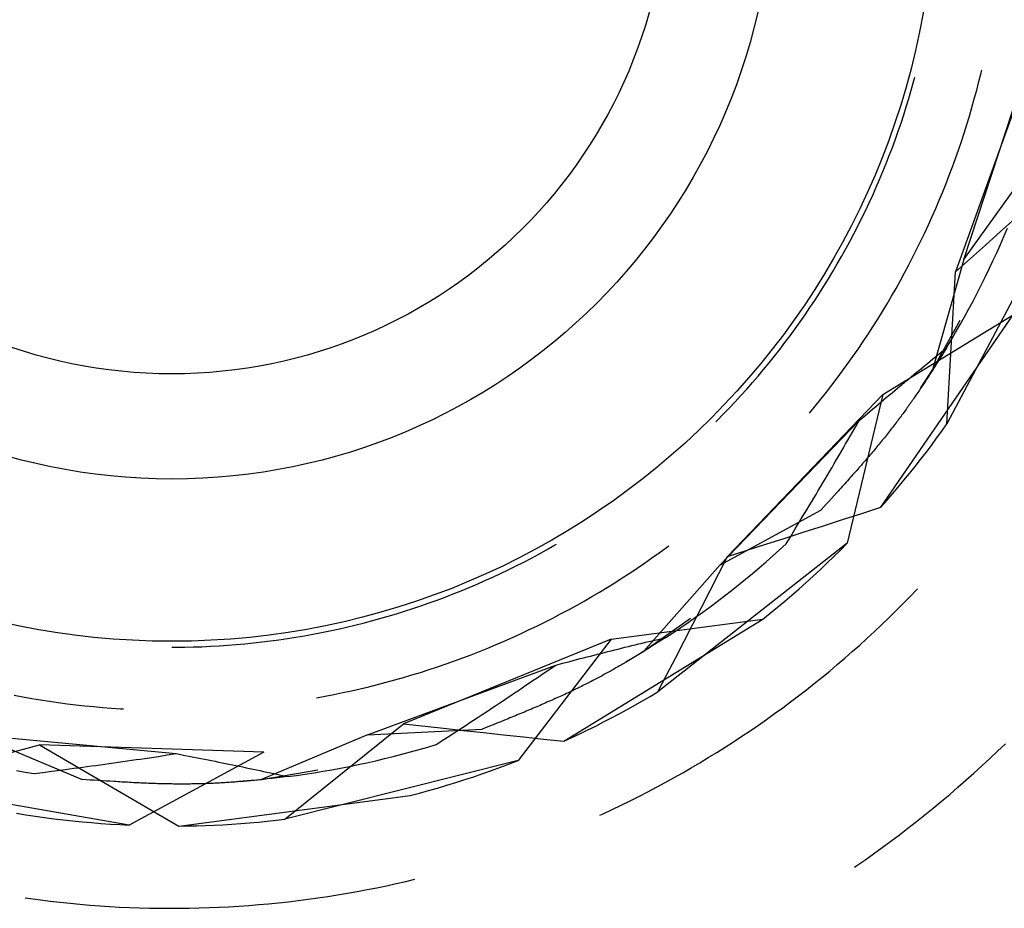
# Model space of a CAD drawing. Units: millimetres. Extents: x 0 to 841, y 0 to 594.
# Drawn here: x 157 to 158, y 418 to 420 of the extents above; entities that cross this region are included whole.
import ezdxf

# ---------------------------------------------------------------- set-up
doc = ezdxf.new("R2010")
doc.units = ezdxf.units.MM
doc.layers.add('SLD-0', color=179, linetype='Continuous')

msp = doc.modelspace()

# ---------------------------------------------------------------- linework, layer by layer
at = {"layer": 'SLD-0'}
for p, q in [((158.1915, 419.9021), (158.065, 419.5508)), ((158.0786, 419.5716), (158.1831, 419.8892)), ((158.1039, 419.8675), (158.1075, 419.8819)), ((158.1075, 419.8819), (158.1086, 419.8867)), ((157.9913, 419.853), (157.9952, 419.8668)), ((157.9952, 419.8668), (157.9973, 419.8749)), ((158.1002, 419.8531), (158.1039, 419.8675)), ((157.9873, 419.8393), (157.9913, 419.853)), ((158.0963, 419.8387), (158.1002, 419.8531)), ((157.9831, 419.8256), (157.9873, 419.8393)), ((158.0923, 419.8244), (158.0963, 419.8387)), ((157.9743, 419.7984), (157.9788, 419.812)), ((157.9788, 419.812), (157.9831, 419.8256)), ((158.0881, 419.8101), (158.0923, 419.8244)), ((157.9696, 419.7848), (157.9743, 419.7984)), ((158.0793, 419.7817), (158.0838, 419.7959)), ((158.0838, 419.7959), (158.0881, 419.8101)), ((157.9649, 419.7714), (157.9696, 419.7848)), ((158.0747, 419.7676), (158.0793, 419.7817)), ((157.9599, 419.7579), (157.9649, 419.7714)), ((158.0699, 419.7535), (158.0747, 419.7676)), ((157.9548, 419.7445), (157.9599, 419.7579)), ((158.065, 419.7394), (158.0699, 419.7535)), ((157.9442, 419.718), (157.9496, 419.7312)), ((157.9496, 419.7312), (157.9548, 419.7445)), ((158.0599, 419.7255), (158.065, 419.7394)), ((157.9387, 419.7048), (157.9442, 419.718)), ((158.0546, 419.7115), (158.0599, 419.7255)), ((158.0786, 419.5716), (158.1902, 419.7268)), ((157.933, 419.6916), (157.9387, 419.7048)), ((158.0437, 419.6839), (158.0493, 419.6977)), ((158.0493, 419.6977), (158.0546, 419.7115)), ((157.9272, 419.6786), (157.933, 419.6916)), ((158.038, 419.6701), (158.0437, 419.6839)), ((157.9151, 419.6526), (157.9212, 419.6656)), ((157.9212, 419.6656), (157.9272, 419.6786)), ((158.0322, 419.6564), (158.038, 419.6701)), ((157.9088, 419.6397), (157.9151, 419.6526)), ((158.0262, 419.6428), (158.0322, 419.6564)), ((158.2379, 419.6519), (158.0508, 419.2979)), ((157.9024, 419.627), (157.9088, 419.6397)), ((158.0201, 419.6293), (158.0262, 419.6428)), ((158.1398, 419.6179), (158.1648, 419.6402)), ((157.8959, 419.6142), (157.9024, 419.627)), ((158.0074, 419.6023), (158.0138, 419.6158)), ((158.0138, 419.6158), (158.0201, 419.6293)), ((158.1149, 419.5955), (158.1398, 419.6179)), ((158.1456, 419.6099), (158.1514, 419.6237)), ((157.8824, 419.589), (157.8892, 419.6016)), ((157.8892, 419.6016), (157.8959, 419.6142)), ((158.0009, 419.589), (158.0074, 419.6023)), ((158.1396, 419.5963), (158.1456, 419.6099)), ((157.8754, 419.5765), (157.8824, 419.589)), ((157.9942, 419.5757), (158.0009, 419.589)), ((158.0899, 419.5731), (158.1149, 419.5955)), ((158.1272, 419.5691), (158.1335, 419.5827)), ((158.1335, 419.5827), (158.1396, 419.5963)), ((157.8683, 419.5641), (157.8754, 419.5765)), ((157.9873, 419.5625), (157.9942, 419.5757)), ((158.0786, 419.5716), (158.0269, 419.3876)), ((158.065, 419.5508), (158.0899, 419.5731)), ((158.1209, 419.5556), (158.1272, 419.5691)), ((157.8537, 419.5395), (157.861, 419.5517)), ((157.861, 419.5517), (157.8683, 419.5641)), ((157.9732, 419.5363), (157.9803, 419.5494)), ((157.9803, 419.5494), (157.9873, 419.5625)), ((158.0508, 419.2979), (158.065, 419.5508)), ((158.1144, 419.5422), (158.1209, 419.5556)), ((157.8461, 419.5273), (157.8537, 419.5395)), ((157.966, 419.5233), (157.9732, 419.5363)), ((158.1077, 419.5288), (158.1144, 419.5422)), ((157.8385, 419.5152), (157.8461, 419.5273)), ((157.9585, 419.5104), (157.966, 419.5233)), ((158.101, 419.5155), (158.1077, 419.5288)), ((157.8228, 419.4913), (157.8307, 419.5032)), ((157.8307, 419.5032), (157.8385, 419.5152)), ((157.951, 419.4976), (157.9585, 419.5104)), ((158.087, 419.4891), (158.0941, 419.5023)), ((158.0941, 419.5023), (158.101, 419.5155)), ((157.8147, 419.4795), (157.8228, 419.4913)), ((157.9355, 419.4722), (157.9433, 419.4849)), ((157.9433, 419.4849), (157.951, 419.4976)), ((158.0799, 419.476), (158.087, 419.4891)), ((157.7982, 419.4561), (157.8065, 419.4677)), ((157.8065, 419.4677), (157.8147, 419.4795)), ((157.9276, 419.4596), (157.9355, 419.4722)), ((157.9409, 419.1591), (158.1611, 419.4795)), ((157.9442, 419.3465), (158.1611, 419.4795)), ((158.0269, 419.3876), (158.0729, 419.4706)), ((158.0726, 419.463), (158.0799, 419.476)), ((157.7897, 419.4445), (157.7982, 419.4561)), ((157.9195, 419.4471), (157.9276, 419.4596)), ((158.0652, 419.4501), (158.0726, 419.463)), ((157.7812, 419.4331), (157.7897, 419.4445)), ((157.9029, 419.4224), (157.9113, 419.4348)), ((157.9113, 419.4348), (157.9195, 419.4471)), ((158.0499, 419.4244), (158.0576, 419.4372)), ((158.0576, 419.4372), (158.0652, 419.4501)), ((157.7636, 419.4105), (157.7725, 419.4217)), ((157.7725, 419.4217), (157.7812, 419.4331)), ((157.8944, 419.4102), (157.9029, 419.4224)), ((158.0409, 419.417), (158.0499, 419.4244)), ((158.0499, 419.4244), (158.0454, 419.4171)), ((157.7547, 419.3993), (157.7636, 419.4105)), ((157.8858, 419.3981), (157.8944, 419.4102)), ((158.0184, 419.3986), (158.0229, 419.4023)), ((158.0229, 419.4023), (158.0274, 419.406)), ((158.0274, 419.406), (158.0319, 419.4097)), ((158.0319, 419.4097), (158.0409, 419.417)), ((158.0363, 419.4025), (158.034, 419.3989)), ((158.0386, 419.4062), (158.0363, 419.4025)), ((158.0409, 419.4098), (158.0386, 419.4062)), ((158.0431, 419.4135), (158.0409, 419.4098)), ((158.0454, 419.4171), (158.0431, 419.4135)), ((157.7364, 419.3773), (157.7456, 419.3883)), ((157.7456, 419.3883), (157.7547, 419.3993)), ((157.8682, 419.3741), (157.8771, 419.3861)), ((157.8771, 419.3861), (157.8858, 419.3981)), ((158.0003, 419.3837), (158.0048, 419.3875)), ((158.0048, 419.3875), (158.0093, 419.3912)), ((158.0071, 419.3578), (158.0269, 419.3876)), ((158.0093, 419.3912), (158.0138, 419.3949)), ((158.0138, 419.3949), (158.0184, 419.3986)), ((158.027, 419.3878), (158.0247, 419.3841)), ((158.0294, 419.3915), (158.027, 419.3878)), ((158.0317, 419.3952), (158.0294, 419.3915)), ((158.034, 419.3989), (158.0317, 419.3952)), ((157.727, 419.3665), (157.7364, 419.3773)), ((157.8592, 419.3623), (157.8682, 419.3741)), ((157.9799, 419.3669), (157.9822, 419.3687)), ((157.9822, 419.3687), (157.9867, 419.3725)), ((157.9867, 419.3725), (157.9912, 419.3763)), ((157.9912, 419.3763), (157.9958, 419.38)), ((157.9958, 419.38), (158.0003, 419.3837)), ((158.015, 419.3692), (158.0138, 419.3674)), ((158.0163, 419.3711), (158.015, 419.3692)), ((158.0175, 419.373), (158.0163, 419.3711)), ((158.0187, 419.3749), (158.0175, 419.373)), ((158.0199, 419.3767), (158.0187, 419.3749)), ((158.0211, 419.3786), (158.0199, 419.3767)), ((158.0223, 419.3804), (158.0211, 419.3786)), ((158.0235, 419.3823), (158.0223, 419.3804)), ((158.0247, 419.3841), (158.0235, 419.3823)), ((157.708, 419.3451), (157.7176, 419.3557)), ((157.7176, 419.3557), (157.727, 419.3665)), ((157.8501, 419.3505), (157.8592, 419.3623)), ((157.9595, 419.3498), (157.964, 419.3536)), ((157.964, 419.3536), (157.9686, 419.3574)), ((157.9686, 419.3574), (157.9731, 419.3612)), ((157.9731, 419.3612), (157.9754, 419.3631)), ((157.9754, 419.3631), (157.9776, 419.365)), ((157.9776, 419.365), (157.9799, 419.3669)), ((158.005, 419.3541), (158.0037, 419.3522)), ((158.0063, 419.356), (158.005, 419.3541)), ((158.0075, 419.3579), (158.0063, 419.356)), ((158.0088, 419.3598), (158.0075, 419.3579)), ((158.0101, 419.3617), (158.0088, 419.3598)), ((158.0113, 419.3636), (158.0101, 419.3617)), ((158.0126, 419.3655), (158.0113, 419.3636)), ((158.0138, 419.3674), (158.0126, 419.3655)), ((157.9442, 419.3465), (157.6857, 419.0771)), ((157.6983, 419.3345), (157.708, 419.3451)), ((157.8314, 419.3273), (157.8408, 419.3389)), ((157.8408, 419.3389), (157.8501, 419.3505)), ((157.9442, 419.3465), (157.8847, 419.0991)), ((157.9413, 419.3344), (157.9458, 419.3383)), ((157.9458, 419.3383), (157.9504, 419.3421)), ((157.9504, 419.3421), (157.9549, 419.346)), ((157.9549, 419.346), (157.9595, 419.3498)), ((157.9931, 419.3367), (157.9917, 419.3348)), ((157.9944, 419.3387), (157.9931, 419.3367)), ((157.9958, 419.3406), (157.9944, 419.3387)), ((157.9971, 419.3426), (157.9958, 419.3406)), ((157.9985, 419.3445), (157.9971, 419.3426)), ((157.9998, 419.3464), (157.9985, 419.3445)), ((158.0011, 419.3484), (157.9998, 419.3464)), ((158.0024, 419.3503), (158.0011, 419.3484)), ((158.0037, 419.3522), (158.0024, 419.3503)), ((157.6786, 419.3138), (157.6885, 419.3241)), ((157.6885, 419.3241), (157.6983, 419.3345)), ((157.8219, 419.3159), (157.8314, 419.3273)), ((157.923, 419.319), (157.9276, 419.3229)), ((157.9276, 419.3229), (157.9322, 419.3267)), ((157.9322, 419.3267), (157.9367, 419.3306)), ((157.9367, 419.3306), (157.9413, 419.3344)), ((157.9818, 419.3209), (157.9804, 419.3189)), ((157.9833, 419.3229), (157.9818, 419.3209)), ((157.9847, 419.3249), (157.9833, 419.3229)), ((157.9861, 419.3269), (157.9847, 419.3249)), ((157.9875, 419.3289), (157.9861, 419.3269)), ((157.9889, 419.3308), (157.9875, 419.3289)), ((157.9903, 419.3328), (157.9889, 419.3308)), ((157.9917, 419.3348), (157.9903, 419.3328)), ((157.6661, 419.3011), (157.6686, 419.3036)), ((157.6686, 419.3036), (157.6786, 419.3138)), ((157.6728, 419.0627), (157.9048, 419.3035)), ((157.8973, 419.2905), (157.9048, 419.3035)), ((157.9048, 419.3035), (157.9139, 419.3113)), ((157.9139, 419.3113), (157.923, 419.319)), ((157.9698, 419.3046), (157.9683, 419.3026)), ((157.9714, 419.3067), (157.9698, 419.3046)), ((157.9729, 419.3087), (157.9714, 419.3067)), ((157.9744, 419.3108), (157.9729, 419.3087)), ((157.9759, 419.3128), (157.9744, 419.3108)), ((157.9774, 419.3148), (157.9759, 419.3128)), ((157.9789, 419.3169), (157.9774, 419.3148)), ((157.9804, 419.3189), (157.9789, 419.3169)), ((157.8897, 419.2775), (157.8973, 419.2905)), ((157.957, 419.2879), (157.9553, 419.2857)), ((157.9587, 419.29), (157.957, 419.2879)), ((157.9603, 419.2921), (157.9587, 419.29)), ((157.9619, 419.2942), (157.9603, 419.2921)), ((157.9635, 419.2963), (157.9619, 419.2942)), ((157.9651, 419.2984), (157.9635, 419.2963)), ((157.9667, 419.3005), (157.9651, 419.2984)), ((157.9683, 419.3026), (157.9667, 419.3005)), ((158.0422, 419.2859), (158.0508, 419.2979)), ((157.8822, 419.2644), (157.8859, 419.2709)), ((157.8859, 419.2709), (157.8897, 419.2775)), ((157.9432, 419.2706), (157.9414, 419.2684)), ((157.945, 419.2728), (157.9432, 419.2706)), ((157.9467, 419.2749), (157.945, 419.2728)), ((157.9485, 419.2771), (157.9467, 419.2749)), ((157.9502, 419.2793), (157.9485, 419.2771)), ((157.9519, 419.2815), (157.9502, 419.2793)), ((157.9536, 419.2836), (157.9519, 419.2815)), ((157.9553, 419.2857), (157.9536, 419.2836)), ((158.0248, 419.262), (158.0335, 419.2739)), ((158.0335, 419.2739), (158.0422, 419.2859)), ((157.8746, 419.2514), (157.8784, 419.2579)), ((157.8784, 419.2579), (157.8822, 419.2644)), ((157.9303, 419.2549), (157.9283, 419.2526)), ((157.9322, 419.2572), (157.9303, 419.2549)), ((157.934, 419.2594), (157.9322, 419.2572)), ((157.9359, 419.2617), (157.934, 419.2594)), ((157.9378, 419.2639), (157.9359, 419.2617)), ((157.9396, 419.2661), (157.9378, 419.2639)), ((157.9414, 419.2684), (157.9396, 419.2661)), ((158.0159, 419.2503), (158.0248, 419.262)), ((157.8633, 419.232), (157.867, 419.2384)), ((157.867, 419.2384), (157.8708, 419.2449)), ((157.8708, 419.2449), (157.8746, 419.2514)), ((157.9165, 419.2388), (157.9145, 419.2365)), ((157.9185, 419.2411), (157.9165, 419.2388)), ((157.9205, 419.2435), (157.9185, 419.2411)), ((157.9225, 419.2458), (157.9205, 419.2435)), ((157.9245, 419.2481), (157.9225, 419.2458)), ((157.9264, 419.2504), (157.9245, 419.2481)), ((157.9283, 419.2526), (157.9264, 419.2504)), ((157.9978, 419.227), (158.0069, 419.2386)), ((158.0069, 419.2386), (158.0159, 419.2503)), ((157.8557, 419.219), (157.8595, 419.2255)), ((157.8595, 419.2255), (157.8633, 419.232)), ((157.9022, 419.2223), (157.9001, 419.22)), ((157.9043, 419.2247), (157.9022, 419.2223)), ((157.9063, 419.2271), (157.9043, 419.2247)), ((157.9084, 419.2294), (157.9063, 419.2271)), ((157.9105, 419.2318), (157.9084, 419.2294)), ((157.9125, 419.2341), (157.9105, 419.2318)), ((157.9145, 419.2365), (157.9125, 419.2341)), ((157.9886, 419.2154), (157.9978, 419.227)), ((157.8443, 419.1997), (157.8481, 419.2061)), ((157.8481, 419.2061), (157.8519, 419.2126)), ((157.8519, 419.2126), (157.8557, 419.219)), ((157.8873, 419.2056), (157.8851, 419.2031)), ((157.8894, 419.208), (157.8873, 419.2056)), ((157.8916, 419.2104), (157.8894, 419.208)), ((157.8937, 419.2128), (157.8916, 419.2104)), ((157.8958, 419.2152), (157.8937, 419.2128)), ((157.898, 419.2176), (157.8958, 419.2152)), ((157.9001, 419.22), (157.898, 419.2176)), ((157.9792, 419.204), (157.9886, 419.2154)), ((157.8367, 419.1869), (157.8405, 419.1933)), ((157.8405, 419.1933), (157.8443, 419.1997)), ((157.872, 419.1885), (157.8698, 419.1861)), ((157.8742, 419.191), (157.872, 419.1885)), ((157.8764, 419.1934), (157.8742, 419.191)), ((157.8786, 419.1959), (157.8764, 419.1934)), ((157.8807, 419.1983), (157.8786, 419.1959)), ((157.8829, 419.2007), (157.8807, 419.1983)), ((157.8851, 419.2031), (157.8829, 419.2007)), ((157.9603, 419.1814), (157.9698, 419.1926)), ((157.9698, 419.1926), (157.9792, 419.204)), ((157.8252, 419.1678), (157.829, 419.1741)), ((157.829, 419.1741), (157.8329, 419.1805)), ((157.8329, 419.1805), (157.8367, 419.1869)), ((157.8586, 419.1738), (157.8542, 419.1689)), ((157.8631, 419.1788), (157.8586, 419.1738)), ((157.8675, 419.1837), (157.8631, 419.1788)), ((157.8698, 419.1861), (157.8675, 419.1837)), ((157.9506, 419.1702), (157.9603, 419.1814)), ((157.8176, 419.155), (157.8214, 419.1614)), ((157.8214, 419.1614), (157.8252, 419.1678)), ((157.8497, 419.164), (157.8407, 419.1541)), ((157.8542, 419.1689), (157.8497, 419.164)), ((157.909, 419.1489), (157.9409, 419.1591)), ((157.9409, 419.1591), (157.9506, 419.1702)), ((157.6728, 419.0627), (157.8407, 419.1541)), ((157.8061, 419.136), (157.8099, 419.1424)), ((157.8099, 419.1424), (157.8138, 419.1487)), ((157.8138, 419.1487), (157.8176, 419.155)), ((157.8771, 419.1387), (157.909, 419.1489)), ((157.7908, 419.1107), (157.7984, 419.1234)), ((157.7984, 419.1234), (157.8023, 419.1297)), ((157.8023, 419.1297), (157.8061, 419.136)), ((157.8132, 419.1182), (157.8451, 419.1284)), ((157.8451, 419.1284), (157.8771, 419.1387)), ((157.7494, 419.0976), (157.7813, 419.1079)), ((157.7813, 419.1079), (157.8132, 419.1182)), ((157.7831, 419.0981), (157.7908, 419.1107)), ((157.3844, 419.0882), (157.3968, 419.0953)), ((157.3968, 419.0953), (157.401, 419.0976)), ((157.8847, 419.0991), (157.5698, 418.8518)), ((157.572, 419.0835), (157.584, 419.0923)), ((157.584, 419.0923), (157.588, 419.0952)), ((157.6857, 419.0771), (157.7494, 419.0976)), ((157.7721, 419.088), (157.7831, 419.0981)), ((157.8737, 419.0879), (157.8847, 419.0991)), ((157.3465, 419.0679), (157.3592, 419.0746)), ((157.3592, 419.0746), (157.3718, 419.0813)), ((157.3718, 419.0813), (157.3844, 419.0882)), ((157.5477, 419.0663), (157.5599, 419.0748)), ((157.5599, 419.0748), (157.572, 419.0835)), ((157.6567, 419.0207), (157.6857, 419.0771)), ((157.7498, 419.0682), (157.761, 419.0781)), ((157.761, 419.0781), (157.7721, 419.088)), ((157.8511, 419.0659), (157.8624, 419.0769)), ((157.8624, 419.0769), (157.8737, 419.0879)), ((157.3209, 419.0551), (157.3338, 419.0615)), ((157.3338, 419.0615), (157.3465, 419.0679)), ((157.5231, 419.0497), (157.5354, 419.0579)), ((157.5354, 419.0579), (157.5477, 419.0663)), ((157.6728, 419.0627), (157.5463, 418.9194)), ((157.727, 419.0489), (157.7384, 419.0585)), ((157.7384, 419.0585), (157.7498, 419.0682)), ((157.8397, 419.0551), (157.8511, 419.0659)), ((157.282, 419.037), (157.2951, 419.0429)), ((157.2951, 419.0429), (157.308, 419.0489)), ((157.308, 419.0489), (157.3209, 419.0551)), ((157.4981, 419.0336), (157.5106, 419.0416)), ((157.5106, 419.0416), (157.5231, 419.0497)), ((157.7155, 419.0394), (157.727, 419.0489)), ((157.8165, 419.0338), (157.8282, 419.0444)), ((157.8282, 419.0444), (157.8397, 419.0551)), ((157.2425, 419.0202), (157.2558, 419.0256)), ((157.2558, 419.0256), (157.2689, 419.0313)), ((157.2689, 419.0313), (157.282, 419.037)), ((157.4727, 419.018), (157.4854, 419.0257)), ((157.4854, 419.0257), (157.4981, 419.0336)), ((157.6923, 419.0207), (157.7039, 419.03)), ((157.7039, 419.03), (157.7155, 419.0394)), ((157.8048, 419.0234), (157.8165, 419.0338)), ((157.2025, 419.0047), (157.2159, 419.0097)), ((157.2159, 419.0097), (157.2292, 419.0149)), ((157.2292, 419.0149), (157.2425, 419.0202)), ((157.447, 419.003), (157.4599, 419.0104)), ((157.4599, 419.0104), (157.4727, 419.018)), ((157.6423, 418.9925), (157.6567, 419.0207)), ((157.6686, 419.0025), (157.6805, 419.0116)), ((157.6805, 419.0116), (157.6923, 419.0207)), ((157.781, 419.0028), (157.7929, 419.013)), ((157.7929, 419.013), (157.8048, 419.0234)), ((157.9776, 418.9983), (157.9892, 419.0101)), ((157.9892, 419.0101), (158.0007, 419.022)), ((158.0007, 419.022), (158.0017, 419.0231)), ((157.1619, 418.9906), (157.1755, 418.9951)), ((157.1755, 418.9951), (157.189, 418.9998)), ((157.189, 418.9998), (157.2025, 419.0047)), ((157.421, 418.9885), (157.4341, 418.9957)), ((157.4341, 418.9957), (157.447, 419.003)), ((157.6278, 418.9644), (157.6423, 418.9925)), ((157.6446, 418.9848), (157.6567, 418.9936)), ((157.6567, 418.9936), (157.6686, 419.0025)), ((157.7568, 418.9827), (157.7689, 418.9927)), ((157.7689, 418.9927), (157.781, 419.0028)), ((157.9659, 418.9866), (157.9776, 418.9983)), ((157.1072, 418.9739), (157.121, 418.9778)), ((157.121, 418.9778), (157.1347, 418.9819)), ((157.1347, 418.9819), (157.1483, 418.9862)), ((157.1483, 418.9862), (157.1619, 418.9906)), ((157.3947, 418.9746), (157.4079, 418.9815)), ((157.4079, 418.9815), (157.421, 418.9885)), ((157.6203, 418.9675), (157.6325, 418.9761)), ((157.6325, 418.9761), (157.6446, 418.9848)), ((157.7445, 418.9728), (157.7568, 418.9827)), ((157.9541, 418.975), (157.9659, 418.9866)), ((157.0378, 418.9564), (157.0518, 418.9596)), ((157.0518, 418.9596), (157.0657, 418.9629)), ((157.0657, 418.9629), (157.0796, 418.9664)), ((157.0796, 418.9664), (157.0934, 418.9701)), ((157.0934, 418.9701), (157.1072, 418.9739)), ((157.3547, 418.9549), (157.3681, 418.9613)), ((157.3681, 418.9613), (157.3814, 418.9679)), ((157.3814, 418.9679), (157.3947, 418.9746)), ((157.413, 418.7697), (157.7445, 418.9728)), ((157.4922, 418.9396), (157.7445, 418.9728)), ((157.5463, 418.9194), (157.6239, 418.9743)), ((157.5956, 418.9508), (157.608, 418.9591)), ((157.608, 418.9591), (157.6203, 418.9675)), ((157.6133, 418.9362), (157.6278, 418.9644)), ((157.9301, 418.9522), (157.9421, 418.9636)), ((157.9421, 418.9636), (157.9541, 418.975)), ((156.9534, 418.9407), (156.9676, 418.9429)), ((156.9676, 418.9429), (156.9817, 418.9453)), ((156.9817, 418.9453), (156.9958, 418.9479)), ((156.9958, 418.9479), (157.0098, 418.9506)), ((157.0098, 418.9506), (157.0238, 418.9534)), ((157.0238, 418.9534), (157.0378, 418.9564)), ((157.3277, 418.9424), (157.3412, 418.9486)), ((157.3412, 418.9486), (157.3547, 418.9549)), ((157.5831, 418.9426), (157.5956, 418.9508)), ((157.9179, 418.941), (157.9301, 418.9522)), ((156.7681, 418.9262), (156.7824, 418.9263)), ((156.7824, 418.9263), (156.7967, 418.9266)), ((156.7967, 418.9266), (156.811, 418.9271)), ((156.811, 418.9271), (156.8253, 418.9278)), ((156.8253, 418.9278), (156.8396, 418.9286)), ((156.8396, 418.9286), (156.8539, 418.9295)), ((156.8539, 418.9295), (156.8682, 418.9306)), ((156.8682, 418.9306), (156.8824, 418.9319)), ((156.8824, 418.9319), (156.8967, 418.9334)), ((156.8967, 418.9334), (156.9109, 418.935)), ((156.9109, 418.935), (156.9251, 418.9367)), ((156.9251, 418.9367), (156.9393, 418.9386)), ((156.9393, 418.9386), (156.9534, 418.9407)), ((157.4922, 418.9396), (157.1465, 418.7986)), ((157.2867, 418.9248), (157.3004, 418.9305)), ((157.3004, 418.9305), (157.3141, 418.9364)), ((157.3141, 418.9364), (157.3277, 418.9424)), ((157.4922, 418.9396), (157.3373, 418.7377)), ((157.515, 418.9261), (157.5207, 418.9275)), ((157.5207, 418.9275), (157.5264, 418.9289)), ((157.5264, 418.9289), (157.5321, 418.9302)), ((157.5321, 418.9302), (157.5378, 418.9316)), ((157.5378, 418.9316), (157.5434, 418.933)), ((157.5434, 418.933), (157.5491, 418.9344)), ((157.5491, 418.9344), (157.5548, 418.9357)), ((157.5577, 418.9265), (157.554, 418.9242)), ((157.5548, 418.9357), (157.5605, 418.9371)), ((157.5613, 418.9288), (157.5577, 418.9265)), ((157.5605, 418.9371), (157.5718, 418.9398)), ((157.565, 418.9311), (157.5613, 418.9288)), ((157.5686, 418.9334), (157.565, 418.9311)), ((157.5759, 418.938), (157.5686, 418.9334)), ((157.5718, 418.9398), (157.5831, 418.9426)), ((157.5831, 418.9426), (157.5759, 418.938)), ((157.5988, 418.9081), (157.6133, 418.9362)), ((157.8933, 418.9189), (157.9057, 418.9299)), ((157.9057, 418.9299), (157.9179, 418.941)), ((156.761, 418.9262), (156.7681, 418.9262)), ((157.2451, 418.9085), (157.259, 418.9138)), ((157.259, 418.9138), (157.2729, 418.9192)), ((157.2729, 418.9192), (157.2867, 418.9248)), ((157.4462, 418.9087), (157.4519, 418.9101)), ((157.4519, 418.9101), (157.4577, 418.9116)), ((157.4577, 418.9116), (157.4635, 418.9131)), ((157.4635, 418.9131), (157.4692, 418.9146)), ((157.4692, 418.9146), (157.475, 418.916)), ((157.475, 418.916), (157.4807, 418.9175)), ((157.4807, 418.9175), (157.4864, 418.9189)), ((157.4864, 418.9189), (157.4922, 418.9204)), ((157.4922, 418.9204), (157.4979, 418.9218)), ((157.4979, 418.9218), (157.5036, 418.9232)), ((157.5036, 418.9232), (157.5093, 418.9247)), ((157.5093, 418.9247), (157.515, 418.9261)), ((157.5157, 418.9012), (157.5463, 418.9194)), ((157.5315, 418.9103), (157.5296, 418.9092)), ((157.5334, 418.9115), (157.5315, 418.9103)), ((157.5353, 418.9126), (157.5334, 418.9115)), ((157.5391, 418.9149), (157.5353, 418.9126)), ((157.5429, 418.9173), (157.5391, 418.9149)), ((157.5466, 418.9196), (157.5429, 418.9173)), ((157.5503, 418.9219), (157.5466, 418.9196)), ((157.554, 418.9242), (157.5503, 418.9219)), ((157.8808, 418.908), (157.8933, 418.9189)), ((157.0864, 418.7803), (157.3999, 418.8966)), ((157.189, 418.8889), (157.2031, 418.8936)), ((157.2031, 418.8936), (157.2172, 418.8984)), ((157.2172, 418.8984), (157.2312, 418.9034)), ((157.2312, 418.9034), (157.2451, 418.9085)), ((157.3874, 418.8882), (157.3999, 418.8966)), ((157.3999, 418.8966), (157.4115, 418.8996)), ((157.4115, 418.8996), (157.423, 418.9027)), ((157.423, 418.9027), (157.4288, 418.9042)), ((157.4288, 418.9042), (157.4346, 418.9057)), ((157.4346, 418.9057), (157.4404, 418.9072)), ((157.4404, 418.9072), (157.4462, 418.9087)), ((157.5041, 418.8941), (157.5021, 418.8929)), ((157.5061, 418.8952), (157.5041, 418.8941)), ((157.5081, 418.8964), (157.5061, 418.8952)), ((157.5101, 418.8976), (157.5081, 418.8964)), ((157.5121, 418.8987), (157.5101, 418.8976)), ((157.5141, 418.8999), (157.5121, 418.8987)), ((157.5161, 418.9011), (157.5141, 418.8999)), ((157.518, 418.9022), (157.5161, 418.9011)), ((157.52, 418.9034), (157.518, 418.9022)), ((157.5219, 418.9045), (157.52, 418.9034)), ((157.5239, 418.9057), (157.5219, 418.9045)), ((157.5258, 418.9068), (157.5239, 418.9057)), ((157.5277, 418.908), (157.5258, 418.9068)), ((157.5296, 418.9092), (157.5277, 418.908)), ((157.5843, 418.8799), (157.5988, 418.9081)), ((157.8556, 418.8866), (157.8682, 418.8973)), ((157.8682, 418.8973), (157.8808, 418.908)), ((157.1463, 418.8758), (157.1606, 418.88)), ((157.1606, 418.88), (157.1748, 418.8844)), ((157.1748, 418.8844), (157.189, 418.8889)), ((157.3688, 418.8754), (157.375, 418.8797)), ((157.375, 418.8797), (157.3874, 418.8882)), ((157.4746, 418.8777), (157.4725, 418.8765)), ((157.4768, 418.8788), (157.4746, 418.8777)), ((157.479, 418.88), (157.4768, 418.8788)), ((157.4812, 418.8812), (157.479, 418.88)), ((157.4833, 418.8824), (157.4812, 418.8812)), ((157.4854, 418.8835), (157.4833, 418.8824)), ((157.4876, 418.8847), (157.4854, 418.8835)), ((157.4897, 418.8859), (157.4876, 418.8847)), ((157.4918, 418.8871), (157.4897, 418.8859)), ((157.4938, 418.8882), (157.4918, 418.8871)), ((157.4959, 418.8894), (157.4938, 418.8882)), ((157.498, 418.8906), (157.4959, 418.8894)), ((157.5, 418.8917), (157.498, 418.8906)), ((157.5021, 418.8929), (157.5, 418.8917)), ((157.5698, 418.8518), (157.5843, 418.8799)), ((157.8428, 418.8761), (157.8556, 418.8866)), ((157.0888, 418.8605), (157.1032, 418.8641)), ((157.1032, 418.8641), (157.1176, 418.8679)), ((157.1176, 418.8679), (157.132, 418.8718)), ((157.132, 418.8718), (157.1463, 418.8758)), ((157.3439, 418.8586), (157.3501, 418.8628)), ((157.3501, 418.8628), (157.3563, 418.867)), ((157.3563, 418.867), (157.3625, 418.8712)), ((157.3625, 418.8712), (157.3688, 418.8754)), ((157.4425, 418.8611), (157.4401, 418.8599)), ((157.4449, 418.8623), (157.4425, 418.8611)), ((157.4473, 418.8635), (157.4449, 418.8623)), ((157.4497, 418.8646), (157.4473, 418.8635)), ((157.452, 418.8658), (157.4497, 418.8646)), ((157.4544, 418.867), (157.452, 418.8658)), ((157.4567, 418.8682), (157.4544, 418.867)), ((157.459, 418.8694), (157.4567, 418.8682)), ((157.4613, 418.8706), (157.459, 418.8694)), ((157.4635, 418.8718), (157.4613, 418.8706)), ((157.4658, 418.8729), (157.4635, 418.8718)), ((157.468, 418.8741), (157.4658, 418.8729)), ((157.4702, 418.8753), (157.468, 418.8741)), ((157.4725, 418.8765), (157.4702, 418.8753)), ((157.8169, 418.8555), (157.8299, 418.8658)), ((157.8299, 418.8658), (157.8428, 418.8761)), ((156.4985, 418.8462), (156.5131, 418.8435)), ((157.0015, 418.8422), (157.0161, 418.8448)), ((157.0161, 418.8448), (157.0307, 418.8477)), ((157.0307, 418.8477), (157.0453, 418.8506)), ((157.0453, 418.8506), (157.0598, 418.8538)), ((157.0598, 418.8538), (157.0743, 418.8571)), ((157.0743, 418.8571), (157.0888, 418.8605)), ((157.319, 418.8418), (157.3252, 418.846)), ((157.3252, 418.846), (157.3314, 418.8502)), ((157.3314, 418.8502), (157.3376, 418.8544)), ((157.3376, 418.8544), (157.3439, 418.8586)), ((157.4098, 418.8454), (157.4071, 418.8442)), ((157.4124, 418.8466), (157.4098, 418.8454)), ((157.415, 418.8478), (157.4124, 418.8466)), ((157.4176, 418.8491), (157.415, 418.8478)), ((157.4202, 418.8503), (157.4176, 418.8491)), ((157.4227, 418.8515), (157.4202, 418.8503)), ((157.4253, 418.8527), (157.4227, 418.8515)), ((157.4278, 418.8539), (157.4253, 418.8527)), ((157.4303, 418.8551), (157.4278, 418.8539)), ((157.4328, 418.8563), (157.4303, 418.8551)), ((157.4353, 418.8575), (157.4328, 418.8563)), ((157.4377, 418.8587), (157.4353, 418.8575)), ((157.4401, 418.8599), (157.4377, 418.8587)), ((157.5571, 418.8443), (157.5698, 418.8518)), ((157.7906, 418.8354), (157.8038, 418.8454)), ((157.8038, 418.8454), (157.8169, 418.8555)), ((156.5131, 418.8435), (156.5278, 418.8409)), ((156.5278, 418.8409), (156.5425, 418.8385)), ((156.5425, 418.8385), (156.5572, 418.8362)), ((156.5572, 418.8362), (156.5719, 418.8341)), ((156.5719, 418.8341), (156.5866, 418.8322)), ((156.5866, 418.8322), (156.6014, 418.8304)), ((156.6014, 418.8304), (156.6162, 418.8287)), ((156.6162, 418.8287), (156.631, 418.8273)), ((157.2941, 418.8252), (157.3003, 418.8294)), ((157.3003, 418.8294), (157.3065, 418.8335)), ((157.3065, 418.8335), (157.3128, 418.8377)), ((157.3128, 418.8377), (157.319, 418.8418)), ((157.371, 418.8283), (157.3681, 418.8271)), ((157.3739, 418.8295), (157.371, 418.8283)), ((157.3767, 418.8308), (157.3739, 418.8295)), ((157.3796, 418.832), (157.3767, 418.8308)), ((157.3824, 418.8332), (157.3796, 418.832)), ((157.3852, 418.8345), (157.3824, 418.8332)), ((157.388, 418.8357), (157.3852, 418.8345)), ((157.3908, 418.8369), (157.388, 418.8357)), ((157.3936, 418.8381), (157.3908, 418.8369)), ((157.3963, 418.8393), (157.3936, 418.8381)), ((157.399, 418.8406), (157.3963, 418.8393)), ((157.4017, 418.8418), (157.399, 418.8406)), ((157.4044, 418.843), (157.4017, 418.8418)), ((157.4071, 418.8442), (157.4044, 418.843)), ((157.5186, 418.8225), (157.5315, 418.8296)), ((157.5315, 418.8296), (157.5443, 418.8369)), ((157.5443, 418.8369), (157.5571, 418.8443)), ((157.7774, 418.8255), (157.7906, 418.8354)), ((156.631, 418.8273), (156.6458, 418.8259)), ((156.6458, 418.8259), (156.6606, 418.8248)), ((156.6606, 418.8248), (156.6755, 418.8238)), ((156.6755, 418.8238), (156.6804, 418.8235)), ((157.2693, 418.8088), (157.2755, 418.8129)), ((157.2755, 418.8129), (157.2817, 418.817)), ((157.2817, 418.817), (157.2879, 418.8211)), ((157.2879, 418.8211), (157.2941, 418.8252)), ((157.3326, 418.8122), (157.3295, 418.811)), ((157.3356, 418.8135), (157.3326, 418.8122)), ((157.3386, 418.8147), (157.3356, 418.8135)), ((157.3416, 418.816), (157.3386, 418.8147)), ((157.3446, 418.8172), (157.3416, 418.816)), ((157.3476, 418.8184), (157.3446, 418.8172)), ((157.3505, 418.8197), (157.3476, 418.8184)), ((157.3535, 418.8209), (157.3505, 418.8197)), ((157.3564, 418.8222), (157.3535, 418.8209)), ((157.3594, 418.8234), (157.3564, 418.8222)), ((157.3623, 418.8246), (157.3594, 418.8234)), ((157.3652, 418.8259), (157.3623, 418.8246)), ((157.3681, 418.8271), (157.3652, 418.8259)), ((157.4926, 418.8086), (157.5056, 418.8155)), ((157.5056, 418.8155), (157.5186, 418.8225)), ((157.7505, 418.8061), (157.764, 418.8158)), ((157.764, 418.8158), (157.7774, 418.8255)), ((156.949, 418.6399), (157.1465, 418.7986)), ((157.1465, 418.7986), (157.2131, 418.7914)), ((157.2445, 418.7926), (157.2507, 418.7966)), ((157.2507, 418.7966), (157.2569, 418.8007)), ((157.2569, 418.8007), (157.2631, 418.8048)), ((157.2631, 418.8048), (157.2693, 418.8088)), ((157.2959, 418.7973), (157.2897, 418.7948)), ((157.302, 418.7998), (157.2959, 418.7973)), ((157.3082, 418.8023), (157.302, 418.7998)), ((157.3143, 418.8048), (157.3082, 418.8023)), ((157.3204, 418.8073), (157.3143, 418.8048)), ((157.3235, 418.8085), (157.3204, 418.8073)), ((157.3265, 418.8098), (157.3235, 418.8085)), ((157.3295, 418.811), (157.3265, 418.8098)), ((157.4663, 418.7951), (157.4795, 418.8018)), ((157.4795, 418.8018), (157.4926, 418.8086)), ((157.7233, 418.7873), (157.737, 418.7967)), ((157.737, 418.7967), (157.7505, 418.8061)), ((156.4355, 418.7803), (156.6117, 418.7061)), ((156.4355, 418.7803), (156.7684, 418.7491)), ((157.0864, 418.7803), (156.9102, 418.7061)), ((157.0864, 418.7803), (157.2773, 418.7898)), ((157.2131, 418.7914), (157.2464, 418.7878)), ((157.2135, 418.7724), (157.2259, 418.7805)), ((157.2259, 418.7805), (157.2321, 418.7845)), ((157.2321, 418.7845), (157.2383, 418.7885)), ((157.2383, 418.7885), (157.2445, 418.7926)), ((157.2464, 418.7878), (157.2798, 418.7842)), ((157.2897, 418.7948), (157.2773, 418.7898)), ((157.2798, 418.7842), (157.3131, 418.7806)), ((157.3131, 418.7806), (157.3464, 418.777)), ((157.4264, 418.7759), (157.4398, 418.7822)), ((157.4398, 418.7822), (157.4531, 418.7886)), ((157.4531, 418.7886), (157.4663, 418.7951)), ((157.7096, 418.7781), (157.7233, 418.7873)), ((156.2957, 418.6988), (156.5406, 418.7635)), ((156.9138, 418.7517), (156.5406, 418.7635)), ((156.5406, 418.7635), (156.7724, 418.6287)), ((157.1868, 418.76), (157.2011, 418.7643)), ((157.2011, 418.7643), (157.2135, 418.7724)), ((157.3464, 418.777), (157.3797, 418.7734)), ((157.3797, 418.7734), (157.413, 418.7697)), ((157.413, 418.7697), (157.4264, 418.7759)), ((157.6818, 418.76), (157.6957, 418.769)), ((157.6957, 418.769), (157.7096, 418.7781)), ((158.1351, 418.753), (158.1481, 418.7653)), ((156.9138, 418.7517), (156.6902, 418.6302)), ((156.7386, 418.7446), (156.7535, 418.7469)), ((156.7535, 418.7469), (156.7684, 418.7491)), ((156.7684, 418.7491), (156.7802, 418.7468)), ((156.7802, 418.7468), (156.7919, 418.7445)), ((157.1293, 418.7443), (157.1437, 418.748)), ((157.1437, 418.748), (157.1581, 418.7519)), ((157.1581, 418.7519), (157.1725, 418.7559)), ((157.1725, 418.7559), (157.1868, 418.76)), ((157.6537, 418.7425), (157.6678, 418.7512)), ((157.6678, 418.7512), (157.6818, 418.76)), ((158.1221, 418.7408), (158.1351, 418.753)), ((156.6348, 418.7296), (156.6422, 418.7307)), ((156.6422, 418.7307), (156.6496, 418.7317)), ((156.6496, 418.7317), (156.6569, 418.7327)), ((156.6569, 418.7327), (156.6643, 418.7338)), ((156.6643, 418.7338), (156.6718, 418.7348)), ((156.6718, 418.7348), (156.6792, 418.7359)), ((156.6792, 418.7359), (156.6866, 418.737)), ((156.6866, 418.737), (156.694, 418.738)), ((156.694, 418.738), (156.7014, 418.7391)), ((156.7014, 418.7391), (156.7089, 418.7402)), ((156.7089, 418.7402), (156.7163, 418.7413)), ((156.7163, 418.7413), (156.7238, 418.7424)), ((156.7238, 418.7424), (156.7386, 418.7446)), ((156.7919, 418.7445), (156.7978, 418.7433)), ((156.7978, 418.7433), (156.8036, 418.7422)), ((156.8036, 418.7422), (156.8095, 418.741)), ((156.8095, 418.741), (156.8153, 418.7399)), ((156.8153, 418.7399), (156.8212, 418.7387)), ((156.8212, 418.7387), (156.827, 418.7375)), ((156.827, 418.7375), (156.8329, 418.7364)), ((156.8329, 418.7364), (156.8387, 418.7352)), ((156.8387, 418.7352), (156.8445, 418.734)), ((156.8445, 418.734), (156.8503, 418.7328)), ((156.8503, 418.7328), (156.8561, 418.7316)), ((156.8561, 418.7316), (156.8619, 418.7305)), ((156.8619, 418.7305), (156.8677, 418.7293)), ((157.3373, 418.7377), (156.949, 418.6399)), ((157.0565, 418.7279), (157.0711, 418.7309)), ((157.0711, 418.7309), (157.0857, 418.734)), ((157.0857, 418.734), (157.1002, 418.7373)), ((157.1002, 418.7373), (157.1148, 418.7408)), ((157.1148, 418.7408), (157.1293, 418.7443)), ((157.3079, 418.7265), (157.3226, 418.732)), ((157.3226, 418.732), (157.3373, 418.7377)), ((157.6253, 418.7256), (157.6396, 418.734)), ((157.6396, 418.734), (157.6537, 418.7425)), ((158.1089, 418.7287), (158.1221, 418.7408)), ((156.5025, 418.721), (156.5172, 418.7185)), ((156.5172, 418.7185), (156.5319, 418.7161)), ((156.5319, 418.7161), (156.5466, 418.718)), ((156.5466, 418.718), (156.5613, 418.7199)), ((156.5613, 418.7199), (156.5759, 418.7218)), ((156.5759, 418.7218), (156.5833, 418.7228)), ((156.5833, 418.7228), (156.5906, 418.7237)), ((156.5906, 418.7237), (156.598, 418.7247)), ((156.598, 418.7247), (156.6053, 418.7257)), ((156.6053, 418.7257), (156.6127, 418.7267)), ((156.6127, 418.7267), (156.62, 418.7276)), ((156.62, 418.7276), (156.6274, 418.7286)), ((156.6274, 418.7286), (156.6348, 418.7296)), ((156.8677, 418.7293), (156.8734, 418.7281)), ((156.8734, 418.7281), (156.8792, 418.7269)), ((156.8792, 418.7269), (156.8849, 418.7257)), ((156.8849, 418.7257), (156.8907, 418.7244)), ((156.8907, 418.7244), (156.8964, 418.7232)), ((156.8964, 418.7232), (156.9021, 418.722)), ((156.9021, 418.722), (156.9078, 418.7208)), ((156.9078, 418.7208), (156.9136, 418.7196)), ((156.9102, 418.7061), (157.0039, 418.7219)), ((156.9136, 418.7196), (156.9193, 418.7184)), ((156.9193, 418.7184), (156.925, 418.7171)), ((156.925, 418.7171), (156.9307, 418.7159)), ((156.9307, 418.7159), (156.9421, 418.7134)), ((156.9421, 418.7134), (156.9535, 418.711)), ((156.9682, 418.713), (156.983, 418.7151)), ((156.983, 418.7151), (156.9978, 418.7174)), ((156.9978, 418.7174), (157.0125, 418.7198)), ((157.0125, 418.7198), (157.0272, 418.7223)), ((157.0272, 418.7223), (157.0418, 418.725)), ((157.0418, 418.725), (157.0565, 418.7279)), ((157.2634, 418.7108), (157.2783, 418.7159)), ((157.2783, 418.7159), (157.2931, 418.7211)), ((157.2931, 418.7211), (157.3079, 418.7265)), ((157.5966, 418.7092), (157.611, 418.7173)), ((157.611, 418.7173), (157.6253, 418.7256)), ((158.0823, 418.7048), (158.0957, 418.7167)), ((158.0957, 418.7167), (158.1089, 418.7287)), ((156.6902, 418.6302), (156.2957, 418.6988)), ((156.625, 418.7052), (156.6117, 418.7061)), ((156.6316, 418.7048), (156.625, 418.7052)), ((156.6383, 418.7043), (156.6316, 418.7048)), ((156.6449, 418.7039), (156.6383, 418.7043)), ((156.6515, 418.7035), (156.6449, 418.7039)), ((156.6581, 418.7031), (156.6515, 418.7035)), ((156.6646, 418.7027), (156.6581, 418.7031)), ((156.6679, 418.7025), (156.6646, 418.7027)), ((156.6712, 418.7023), (156.6679, 418.7025)), ((156.6744, 418.7021), (156.6712, 418.7023)), ((156.6777, 418.7019), (156.6744, 418.7021)), ((156.6809, 418.7017), (156.6777, 418.7019)), ((156.6841, 418.7015), (156.6809, 418.7017)), ((156.6874, 418.7014), (156.6841, 418.7015)), ((156.6906, 418.7012), (156.6874, 418.7014)), ((156.6938, 418.701), (156.6906, 418.7012)), ((156.697, 418.7008), (156.6938, 418.701)), ((156.7002, 418.7007), (156.697, 418.7008)), ((156.7033, 418.7005), (156.7002, 418.7007)), ((156.7065, 418.7004), (156.7033, 418.7005)), ((156.7096, 418.7002), (156.7065, 418.7004)), ((156.7128, 418.7001), (156.7096, 418.7002)), ((156.7159, 418.6999), (156.7128, 418.7001)), ((156.719, 418.6998), (156.7159, 418.6999)), ((156.7221, 418.6997), (156.719, 418.6998)), ((156.7252, 418.6996), (156.7221, 418.6997)), ((156.7282, 418.6994), (156.7252, 418.6996)), ((156.7313, 418.6993), (156.7282, 418.6994)), ((156.7343, 418.6992), (156.7313, 418.6993)), ((156.7373, 418.6991), (156.7343, 418.6992)), ((156.7404, 418.699), (156.7373, 418.6991)), ((156.7433, 418.699), (156.7404, 418.699)), ((156.7463, 418.6989), (156.7433, 418.699)), ((156.7493, 418.6988), (156.7463, 418.6989)), ((156.7522, 418.6987), (156.7493, 418.6988)), ((156.7551, 418.6987), (156.7522, 418.6987)), ((156.758, 418.6986), (156.7551, 418.6987)), ((156.7609, 418.6986), (156.758, 418.6986)), ((156.7638, 418.6985), (156.7609, 418.6986)), ((156.7666, 418.6985), (156.7638, 418.6985)), ((156.7694, 418.6985), (156.7666, 418.6985)), ((156.7722, 418.6985), (156.7694, 418.6985)), ((156.775, 418.6985), (156.7722, 418.6985)), ((156.7778, 418.6985), (156.775, 418.6985)), ((156.7806, 418.6985), (156.7778, 418.6985)), ((156.7833, 418.6985), (156.7806, 418.6985)), ((156.786, 418.6985), (156.7833, 418.6985)), ((156.7887, 418.6985), (156.786, 418.6985)), ((156.7914, 418.6985), (156.7887, 418.6985)), ((156.7941, 418.6986), (156.7914, 418.6985)), ((156.7968, 418.6986), (156.7941, 418.6986)), ((156.7994, 418.6987), (156.7968, 418.6986)), ((156.8021, 418.6987), (156.7994, 418.6987)), ((156.8047, 418.6988), (156.8021, 418.6987)), ((156.8073, 418.6989), (156.8047, 418.6988)), ((156.8099, 418.6989), (156.8073, 418.6989)), ((156.8124, 418.699), (156.8099, 418.6989)), ((156.815, 418.6991), (156.8124, 418.699)), ((156.8175, 418.6992), (156.815, 418.6991)), ((156.8201, 418.6993), (156.8175, 418.6992)), ((156.8226, 418.6994), (156.8201, 418.6993)), ((156.8251, 418.6995), (156.8226, 418.6994)), ((156.8276, 418.6996), (156.8251, 418.6995)), ((156.83, 418.6997), (156.8276, 418.6996)), ((156.8325, 418.6998), (156.83, 418.6997)), ((156.835, 418.6999), (156.8325, 418.6998)), ((156.8374, 418.7001), (156.835, 418.6999)), ((156.8398, 418.7002), (156.8374, 418.7001)), ((156.8423, 418.7003), (156.8398, 418.7002)), ((156.8447, 418.7005), (156.8423, 418.7003)), ((156.8471, 418.7006), (156.8447, 418.7005)), ((156.8494, 418.7008), (156.8471, 418.7006)), ((156.8518, 418.7009), (156.8494, 418.7008)), ((156.8542, 418.7011), (156.8518, 418.7009)), ((156.8565, 418.7012), (156.8542, 418.7011)), ((156.8589, 418.7014), (156.8565, 418.7012)), ((156.8612, 418.7016), (156.8589, 418.7014)), ((156.8635, 418.7018), (156.8612, 418.7016)), ((156.8659, 418.7019), (156.8635, 418.7018)), ((156.8682, 418.7021), (156.8659, 418.7019)), ((156.8705, 418.7023), (156.8682, 418.7021)), ((156.8727, 418.7025), (156.8705, 418.7023)), ((156.875, 418.7027), (156.8727, 418.7025)), ((156.8747, 418.7029), (156.9102, 418.7061)), ((156.8773, 418.7029), (156.875, 418.7027)), ((156.8796, 418.7031), (156.8773, 418.7029)), ((156.8818, 418.7033), (156.8796, 418.7031)), ((156.8841, 418.7035), (156.8818, 418.7033)), ((156.8863, 418.7037), (156.8841, 418.7035)), ((156.8885, 418.7039), (156.8863, 418.7037)), ((156.8908, 418.7041), (156.8885, 418.7039)), ((156.893, 418.7043), (156.8908, 418.7041)), ((156.8974, 418.7047), (156.893, 418.7043)), ((156.9018, 418.7052), (156.8974, 418.7047)), ((156.9062, 418.7056), (156.9018, 418.7052)), ((156.9106, 418.7061), (156.9062, 418.7056)), ((156.9149, 418.7066), (156.9106, 418.7061)), ((156.9192, 418.707), (156.9149, 418.7066)), ((156.9235, 418.7075), (156.9192, 418.707)), ((156.9278, 418.708), (156.9235, 418.7075)), ((156.9321, 418.7085), (156.9278, 418.708)), ((156.9364, 418.709), (156.9321, 418.7085)), ((156.9449, 418.71), (156.9364, 418.709)), ((156.9535, 418.711), (156.9449, 418.71)), ((156.9535, 418.711), (156.9682, 418.713)), ((157.2184, 418.6964), (157.2335, 418.7011)), ((157.2335, 418.7011), (157.2484, 418.7059)), ((157.2484, 418.7059), (157.2634, 418.7108)), ((157.5675, 418.6933), (157.5821, 418.7012)), ((157.5821, 418.7012), (157.5966, 418.7092)), ((158.0688, 418.6931), (158.0823, 418.7048)), ((157.1578, 418.6794), (157.173, 418.6834)), ((157.173, 418.6834), (157.1882, 418.6876)), ((157.1882, 418.6876), (157.2033, 418.6919)), ((157.2033, 418.6919), (157.2184, 418.6964)), ((157.5382, 418.678), (157.5529, 418.6856)), ((157.5529, 418.6856), (157.5675, 418.6933)), ((158.0416, 418.6699), (158.0553, 418.6814)), ((158.0553, 418.6814), (158.0688, 418.6931)), ((156.7724, 418.6287), (157.1578, 418.6794)), ((157.5085, 418.6633), (157.5234, 418.6706)), ((157.5234, 418.6706), (157.5382, 418.678)), ((158.0278, 418.6585), (158.0416, 418.6699)), ((156.5025, 418.65), (156.5181, 418.6475)), ((157.4732, 418.6467), (157.4786, 418.6492)), ((157.4786, 418.6492), (157.4936, 418.6562)), ((157.4936, 418.6562), (157.5085, 418.6633)), ((158.0139, 418.6473), (158.0278, 418.6585)), ((156.5181, 418.6475), (156.5336, 418.6451)), ((156.5336, 418.6451), (156.5492, 418.6429)), ((156.5492, 418.6429), (156.5648, 418.6409)), ((156.5648, 418.6409), (156.5804, 418.639)), ((156.5804, 418.639), (156.5961, 418.6373)), ((156.5961, 418.6373), (156.6117, 418.6357)), ((156.6117, 418.6357), (156.6274, 418.6343)), ((156.6274, 418.6343), (156.6431, 418.6331)), ((156.6431, 418.6331), (156.6588, 418.632)), ((156.6588, 418.632), (156.6745, 418.631)), ((156.8461, 418.6309), (156.8609, 418.6318)), ((156.8609, 418.6318), (156.8756, 418.6328)), ((156.8756, 418.6328), (156.8903, 418.634)), ((156.8903, 418.634), (156.905, 418.6352)), ((156.905, 418.6352), (156.9197, 418.6367)), ((156.9197, 418.6367), (156.9344, 418.6382)), ((156.9344, 418.6382), (156.949, 418.6399)), ((157.9859, 418.6251), (157.9999, 418.6361)), ((157.9999, 418.6361), (158.0139, 418.6473)), ((156.6745, 418.631), (156.6902, 418.6302)), ((156.7724, 418.6287), (156.7871, 418.6289)), ((156.7871, 418.6289), (156.8019, 418.6292)), ((156.8019, 418.6292), (156.8167, 418.6296)), ((156.8167, 418.6296), (156.8314, 418.6302)), ((156.8314, 418.6302), (156.8461, 418.6309)), ((157.9717, 418.6142), (157.9859, 418.6251)), ((157.943, 418.5929), (157.9574, 418.6035)), ((157.9574, 418.6035), (157.9717, 418.6142)), ((157.914, 418.572), (157.9286, 418.5824)), ((157.9286, 418.5824), (157.943, 418.5929)), ((157.8994, 418.5617), (157.914, 418.572)), ((157.8971, 418.5602), (157.8994, 418.5617)), ((157.1344, 418.5329), (157.1505, 418.5366)), ((157.1505, 418.5366), (157.1652, 418.5401)), ((157.0369, 418.5141), (157.0532, 418.5168)), ((157.0532, 418.5168), (157.0695, 418.5197)), ((157.0695, 418.5197), (157.0858, 418.5228)), ((157.0858, 418.5228), (157.102, 418.526)), ((157.102, 418.526), (157.1182, 418.5294)), ((157.1182, 418.5294), (157.1344, 418.5329)), ((156.517, 418.5092), (156.5259, 418.5079)), ((156.5259, 418.5079), (156.5423, 418.5057)), ((156.5423, 418.5057), (156.5587, 418.5037)), ((156.5587, 418.5037), (156.5752, 418.5018)), ((156.5752, 418.5018), (156.5916, 418.5001)), ((156.9221, 418.4993), (156.9385, 418.501)), ((156.9385, 418.501), (156.955, 418.5027)), ((156.955, 418.5027), (156.9714, 418.5047)), ((156.9714, 418.5047), (156.9878, 418.5068)), ((156.9878, 418.5068), (157.0042, 418.5091)), ((157.0042, 418.5091), (157.0206, 418.5115)), ((157.0206, 418.5115), (157.0369, 418.5141)), ((156.5916, 418.5001), (156.6081, 418.4986)), ((156.6081, 418.4986), (156.6246, 418.4972)), ((156.6246, 418.4972), (156.6411, 418.4959)), ((156.6411, 418.4959), (156.6576, 418.4949)), ((156.6576, 418.4949), (156.6741, 418.4939)), ((156.6741, 418.4939), (156.6907, 418.4932)), ((156.6907, 418.4932), (156.7072, 418.4926)), ((156.7072, 418.4926), (156.7237, 418.4921)), ((156.7237, 418.4921), (156.7403, 418.4919)), ((156.7403, 418.4919), (156.7568, 418.4917)), ((156.7568, 418.4917), (156.7734, 418.4918)), ((156.7734, 418.4918), (156.7899, 418.492)), ((156.7899, 418.492), (156.8065, 418.4923)), ((156.8065, 418.4923), (156.823, 418.4929)), ((156.823, 418.4929), (156.8395, 418.4935)), ((156.8395, 418.4935), (156.8561, 418.4944)), ((156.8561, 418.4944), (156.8726, 418.4954)), ((156.8726, 418.4954), (156.8891, 418.4965)), ((156.8891, 418.4965), (156.9056, 418.4978)), ((156.9056, 418.4978), (156.9221, 418.4993))]:
    msp.add_line(p, q, dxfattribs=at)
for radius in [1.27, 1, 0.825]:
    msp.add_circle((156.761, 420.2061), radius, dxfattribs=at)

doc.saveas('drawing.dxf')
